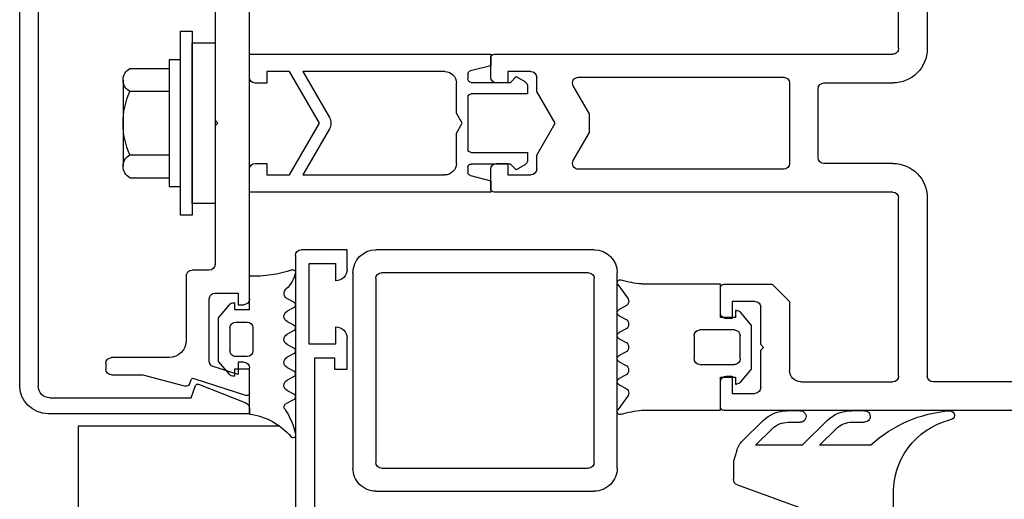
# Model space of a CAD drawing. Units: millimetres. Extents: x 7003 to 19596, y -90531 to 9779.
# Drawn here: x 19455 to 19463, y 9676 to 9681 of the extents above; entities that cross this region are included whole.
import ezdxf

# ---------------------------------------------------------------- set-up
doc = ezdxf.new("R2010")
doc.units = ezdxf.units.MM
doc.layers.add('A-Rysunek', color=7, linetype='Continuous')

msp = doc.modelspace()

# ---------------------------------------------------------------- linework, layer by layer
at = {"layer": 'A-Rysunek'}
for p, q in [((19454.803, 9681.9356, 0.1779), (19454.803, 9677.3583, 0.1779)), ((19454.642, 9677.3669, 0.1779), (19454.642, 9681.9269, 0.1779)), ((19462.2918, 9680.2957, 0.1779), (19462.2918, 9681.8463, 0.1779)), ((19462.5418, 9680.2957, 0.1779), (19462.5418, 9681.8457, 0.1779)), ((19456.642, 9679.6469, 0.1779), (19456.642, 9681.1769, 0.1779)), ((19456.342, 9680.8769, 0.1779), (19456.342, 9679.6719, 0.1779)), ((19456.0424, 9678.8463, 0.1779), (19456.0424, 9680.4463, 0.1779)), ((19456.0424, 9680.4463, 0.1779), (19456.1424, 9680.4463, 0.1779)), ((19456.1424, 9680.4463, 0.1779), (19456.1424, 9678.8463, 0.1779)), ((19456.1424, 9678.9463, 0.1779), (19456.1424, 9680.3463, 0.1779)), ((19456.1424, 9680.3463, 0.1779), (19456.3424, 9680.3463, 0.1779)), ((19456.3424, 9680.3463, 0.1779), (19456.3424, 9678.9463, 0.1779)), ((19456.642, 9680.0448, 0.1779), (19456.642, 9680.2457, 0.1779)), ((19456.642, 9680.2457, 0.1779), (19458.742, 9680.2457, 0.1779)), ((19458.742, 9680.2457, 0.1779), (19458.742, 9680.1457, 0.1779)), ((19458.7716, 9680.2457, 0.1779), (19462.2418, 9680.2457, 0.1779)), ((19456.0424, 9680.1963, 0.1779), (19455.9424, 9680.1963, 0.1779)), ((19455.9424, 9680.1963, 0.1779), (19455.9424, 9679.0963, 0.1779)), ((19458.742, 9680.1457, 0.1779), (19458.5652, 9680.1014, 0.1779)), ((19458.7416, 9680.0457, 0.1779), (19458.7416, 9680.2157, 0.1779)), ((19455.6014, 9680.1213, 0.1779), (19455.9424, 9680.1213, 0.1779)), ((19456.9917, 9680.0957, 0.1779), (19456.792, 9680.0957, 0.1779)), ((19456.792, 9680.0957, 0.1779), (19456.792, 9679.9948, 0.1779)), ((19457.2515, 9679.6457, 0.1779), (19456.9917, 9680.0957, 0.1779)), ((19457.1072, 9680.0957, 0.1779), (19457.3381, 9679.6957, 0.1779)), ((19458.3426, 9680.0957, 0.1779), (19457.1072, 9680.0957, 0.1779)), ((19458.5425, 9680.0723, 0.1779), (19458.5425, 9680.0308, 0.1779)), ((19459.0916, 9680.0957, 0.1779), (19458.8916, 9680.0957, 0.1779)), ((19458.8916, 9680.0957, 0.1779), (19458.8916, 9679.9957, 0.1779)), ((19458.9125, 9680.0008, 0.1779), (19458.9629, 9680.0512, 0.1779)), ((19458.9629, 9680.0512, 0.1779), (19459.0375, 9680.0081, 0.1779)), ((19455.5414, 9680.0213, 0.1779), (19455.5414, 9679.2713, 0.1779)), ((19456.792, 9679.9948, 0.1779), (19456.692, 9679.9948, 0.1779)), ((19458.4426, 9679.7325, 0.1779), (19458.4426, 9679.9957, 0.1779)), ((19458.5725, 9680.0008, 0.1779), (19458.9125, 9680.0008, 0.1779)), ((19458.8916, 9679.9957, 0.1779), (19458.7916, 9679.9957, 0.1779)), ((19459.0625, 9679.9648, 0.1779), (19459.0625, 9679.9012, 0.1779)), ((19459.1416, 9679.9225, 0.1779), (19459.1416, 9680.0457, 0.1779)), ((19459.6015, 9679.7261, 0.1779), (19459.4602, 9679.9707, 0.1779)), ((19459.5035, 9680.0457, 0.1779), (19461.2918, 9680.0457, 0.1779)), ((19461.3418, 9679.9957, 0.1779), (19461.3418, 9679.2957, 0.1779)), ((19461.6418, 9679.9957, 0.1779), (19462.2418, 9679.9957, 0.1779)), ((19455.9424, 9679.9213, 0.1779), (19455.6014, 9679.9213, 0.1779)), ((19459.0625, 9679.9012, 0.1779), (19458.5725, 9679.9012, 0.1779)), ((19459.3015, 9679.6457, 0.1779), (19459.1416, 9679.9225, 0.1779)), ((19461.5918, 9679.3457, 0.1779), (19461.5918, 9679.9457, 0.1779)), ((19458.5425, 9679.8712, 0.1779), (19458.5425, 9679.4204, 0.1779)), ((19458.4926, 9679.6459, 0.1779), (19458.4426, 9679.7325, 0.1779)), ((19459.6015, 9679.5653, 0.1779), (19459.6015, 9679.7261, 0.1779)), ((19456.342, 9679.6719, 0.1779), (19456.367, 9679.6469, 0.1779)), ((19456.367, 9679.6469, 0.1779), (19456.342, 9679.6219, 0.1779)), ((19456.342, 9679.6219, 0.1779), (19456.342, 9678.4169, 0.1779)), ((19456.642, 9678.1169, 0.1779), (19456.642, 9679.6469, 0.1779)), ((19456.9917, 9679.1959, 0.1779), (19457.2515, 9679.6457, 0.1779)), ((19458.4426, 9679.5593, 0.1779), (19458.4926, 9679.6459, 0.1779)), ((19459.1416, 9679.3689, 0.1779), (19459.3015, 9679.6457, 0.1779)), ((19457.3381, 9679.5957, 0.1779), (19457.1073, 9679.1958, 0.1779)), ((19458.4426, 9679.2958, 0.1779), (19458.4426, 9679.5593, 0.1779)), ((19459.4602, 9679.3207, 0.1779), (19459.6015, 9679.5653, 0.1779)), ((19455.6014, 9679.3713, 0.1779), (19455.9424, 9679.3713, 0.1779)), ((19458.5725, 9679.3904, 0.1779), (19459.0625, 9679.3904, 0.1779)), ((19459.0625, 9679.3904, 0.1779), (19459.0625, 9679.3266, 0.1779)), ((19459.1416, 9679.2457, 0.1779), (19459.1416, 9679.3689, 0.1779)), ((19456.692, 9679.2959, 0.1779), (19456.792, 9679.2959, 0.1779)), ((19456.792, 9679.2959, 0.1779), (19456.792, 9679.1959, 0.1779)), ((19458.9125, 9679.2906, 0.1779), (19458.5725, 9679.2906, 0.1779)), ((19458.7916, 9679.2957, 0.1779), (19458.8916, 9679.2957, 0.1779)), ((19458.8916, 9679.2957, 0.1779), (19458.8916, 9679.1957, 0.1779)), ((19458.9629, 9679.2402, 0.1779), (19458.9125, 9679.2906, 0.1779)), ((19459.0375, 9679.2833, 0.1779), (19458.9629, 9679.2402, 0.1779)), ((19462.2418, 9679.2957, 0.1779), (19461.6418, 9679.2957, 0.1779)), ((19456.642, 9679.0453, 0.1779), (19456.642, 9679.2459, 0.1779)), ((19456.792, 9679.1959, 0.1779), (19456.9917, 9679.1959, 0.1779)), ((19457.1073, 9679.1958, 0.1779), (19458.3426, 9679.1958, 0.1779)), ((19458.5425, 9679.2606, 0.1779), (19458.5425, 9679.2191, 0.1779)), ((19458.5652, 9679.19, 0.1779), (19458.742, 9679.1455, 0.1779)), ((19458.7416, 9679.0757, 0.1779), (19458.7416, 9679.2457, 0.1779)), ((19458.8916, 9679.1957, 0.1779), (19459.0916, 9679.1957, 0.1779)), ((19461.2918, 9679.2457, 0.1779), (19459.5035, 9679.2457, 0.1779)), ((19455.6014, 9679.1713, 0.1779), (19455.9424, 9679.1713, 0.1779)), ((19458.742, 9679.1455, 0.1779), (19458.742, 9679.0453, 0.1779)), ((19455.9424, 9679.0963, 0.1779), (19456.0424, 9679.0963, 0.1779)), ((19458.742, 9679.0453, 0.1779), (19456.642, 9679.0453, 0.1779)), ((19462.2418, 9679.0457, 0.1779), (19458.7716, 9679.0457, 0.1779)), ((19456.3424, 9678.9463, 0.1779), (19456.1424, 9678.9463, 0.1779)), ((19462.2918, 9677.4457, 0.1779), (19462.2918, 9678.9957, 0.1779)), ((19462.5418, 9677.4457, 0.1779), (19462.5418, 9678.9957, 0.1779)), ((19456.1424, 9678.8463, 0.1779), (19456.0424, 9678.8463, 0.1779)), ((19457.492, 9678.5448, 0.1779), (19457.092, 9678.5448, 0.1779)), ((19457.492, 9678.3748, 0.1779), (19457.492, 9678.5448, 0.1779)), ((19459.642, 9678.5448, 0.1779), (19457.742, 9678.5448, 0.1779)), ((19457.042, 9678.4948, 0.1779), (19457.042, 9671.6448, 0.1779)), ((19457.162, 9677.7248, 0.1779), (19457.162, 9678.4248, 0.1779)), ((19457.162, 9678.4248, 0.1779), (19457.392, 9678.4248, 0.1779)), ((19457.392, 9678.4248, 0.1779), (19457.392, 9678.2748, 0.1779)), ((19456.292, 9678.3669, 0.1779), (19456.142, 9678.3669, 0.1779)), ((19457.542, 9678.3448, 0.1779), (19457.542, 9676.6448, 0.1779)), ((19459.592, 9678.3448, 0.1779), (19457.792, 9678.3448, 0.1779)), ((19459.842, 9678.0699, 0.1779), (19459.842, 9678.3448, 0.1779)), ((19456.092, 9678.3169, 0.1779), (19456.092, 9677.7569, 0.1779)), ((19456.6425, 9678.0238, 0.1779), (19456.6425, 9678.3145, 0.1779)), ((19457.742, 9678.2948, 0.1779), (19457.742, 9676.6948, 0.1779)), ((19459.642, 9676.6948, 0.1779), (19459.642, 9678.2948, 0.1779)), ((19460.7422, 9678.2469, 0.1779), (19460.0557, 9678.2469, 0.1779)), ((19460.7422, 9677.9569, 0.1779), (19460.7422, 9678.2469, 0.1779)), ((19456.342, 9678.1669, 0.1779), (19456.5425, 9678.1669, 0.1779)), ((19456.5425, 9678.1669, 0.1779), (19456.5425, 9678.0669, 0.1779)), ((19459.8471, 9678.2439, 0.1779), (19459.9329, 9678.1273, 0.1779)), ((19460.7418, 9677.9957, 0.1779), (19460.7418, 9678.2157, 0.1779)), ((19460.7718, 9678.2457, 0.1779), (19461.1918, 9678.2457, 0.1779)), ((19461.1918, 9678.2457, 0.1779), (19461.3418, 9678.0957, 0.1779)), ((19456.292, 9677.5767, 0.1779), (19456.292, 9678.1169, 0.1779)), ((19456.505, 9678.0838, 0.1779), (19456.5126, 9678.0838, 0.1779)), ((19456.5126, 9678.0838, 0.1779), (19456.5126, 9678.0238, 0.1779)), ((19456.9695, 9678.1208, 0.1779), (19457.0257, 9678.092, 0.1779)), ((19461.0418, 9678.0957, 0.1779), (19460.8418, 9678.0957, 0.1779)), ((19460.8418, 9678.0957, 0.1779), (19460.8418, 9677.9457, 0.1779)), ((19461.3418, 9678.0957, 0.1779), (19461.3418, 9677.4957, 0.1779)), ((19456.3726, 9677.9538, 0.1779), (19456.4667, 9678.0659, 0.1779)), ((19456.5126, 9678.0238, 0.1779), (19456.6425, 9678.0238, 0.1779)), ((19456.5425, 9678.0669, 0.1779), (19456.592, 9678.0669, 0.1779)), ((19457.0257, 9678.0386, 0.1779), (19456.9695, 9678.0098, 0.1779)), ((19459.842, 9676.6448, 0.1779), (19459.842, 9678.0699, 0.1779)), ((19459.9154, 9678.0531, 0.1779), (19459.8586, 9678.0243, 0.1779)), ((19460.8722, 9678.0169, 0.1779), (19460.8722, 9677.9569, 0.1779)), ((19460.8798, 9678.0169, 0.1779), (19460.8722, 9678.0169, 0.1779)), ((19461.0122, 9677.8869, 0.1779), (19460.9181, 9677.9991, 0.1779)), ((19461.0918, 9677.7207, 0.1779), (19461.0918, 9678.0457, 0.1779)), ((19456.3726, 9677.5738, 0.1779), (19456.3726, 9677.9538, 0.1779)), ((19456.5225, 9677.9153, 0.1779), (19456.6225, 9677.9153, 0.1779)), ((19456.9695, 9677.9208, 0.1779), (19457.0257, 9677.892, 0.1779)), ((19459.8586, 9677.9709, 0.1779), (19459.9148, 9677.9422, 0.1779)), ((19460.8722, 9677.9569, 0.1779), (19460.7422, 9677.9569, 0.1779)), ((19460.8418, 9677.9457, 0.1779), (19460.7918, 9677.9457, 0.1779)), ((19456.4725, 9677.6653, 0.1779), (19456.4725, 9677.8653, 0.1779)), ((19456.6725, 9677.8653, 0.1779), (19456.6725, 9677.6653, 0.1779)), ((19457.0257, 9677.8386, 0.1779), (19456.9695, 9677.8098, 0.1779)), ((19457.392, 9677.8748, 0.1779), (19457.392, 9677.7248, 0.1779)), ((19459.9148, 9677.8531, 0.1779), (19459.8586, 9677.8243, 0.1779)), ((19460.8622, 9677.847, 0.1779), (19460.5622, 9677.847, 0.1779)), ((19461.0122, 9677.5069, 0.1779), (19461.0122, 9677.8869, 0.1779)), ((19457.492, 9677.5048, 0.1779), (19457.492, 9677.7748, 0.1779)), ((19459.8586, 9677.7709, 0.1779), (19459.9148, 9677.7422, 0.1779)), ((19460.5122, 9677.797, 0.1779), (19460.5122, 9677.597, 0.1779)), ((19460.9122, 9677.597, 0.1779), (19460.9122, 9677.797, 0.1779)), ((19456.9695, 9677.7208, 0.1779), (19457.0257, 9677.692, 0.1779)), ((19457.392, 9677.7248, 0.1779), (19457.162, 9677.7248, 0.1779)), ((19459.9148, 9677.6531, 0.1779), (19459.8586, 9677.6243, 0.1779)), ((19461.1168, 9677.6957, 0.1779), (19461.0918, 9677.7207, 0.1779)), ((19461.0918, 9677.6707, 0.1779), (19461.1168, 9677.6957, 0.1779)), ((19461.0918, 9677.3457, 0.1779), (19461.0918, 9677.6707, 0.1779)), ((19455.942, 9677.6069, 0.1779), (19455.442, 9677.6069, 0.1779)), ((19456.4667, 9677.4616, 0.1779), (19456.3726, 9677.5738, 0.1779)), ((19456.6225, 9677.6153, 0.1779), (19456.5225, 9677.6153, 0.1779)), ((19456.592, 9677.5669, 0.1779), (19456.5425, 9677.5669, 0.1779)), ((19456.5425, 9677.5669, 0.1779), (19456.5425, 9677.4593, 0.1779)), ((19457.0257, 9677.6386, 0.1779), (19456.9695, 9677.6098, 0.1779)), ((19457.212, 9677.6048, 0.1779), (19457.382, 9677.6048, 0.1779)), ((19457.212, 9675.8448, 0.1779), (19457.212, 9677.6048, 0.1779)), ((19457.382, 9677.6048, 0.1779), (19457.382, 9677.5048, 0.1779)), ((19459.8586, 9677.5709, 0.1779), (19459.9148, 9677.5422, 0.1779)), ((19455.392, 9677.5569, 0.1779), (19455.392, 9677.5069, 0.1779)), ((19456.5425, 9677.4593, 0.1779), (19456.3266, 9677.5291, 0.1779)), ((19456.5125, 9677.5046, 0.1779), (19456.5125, 9677.4446, 0.1779)), ((19456.6425, 9677.5046, 0.1779), (19456.5125, 9677.5046, 0.1779)), ((19456.642, 9677.2969, 0.1779), (19456.642, 9677.5169, 0.1779)), ((19456.6425, 9677.115, 0.1779), (19456.6425, 9677.5046, 0.1779)), ((19456.9695, 9677.5208, 0.1779), (19457.0257, 9677.492, 0.1779)), ((19457.382, 9677.5048, 0.1779), (19457.492, 9677.5048, 0.1779)), ((19460.5622, 9677.547, 0.1779), (19460.8622, 9677.547, 0.1779)), ((19460.9181, 9677.3948, 0.1779), (19461.0122, 9677.5069, 0.1779)), ((19455.442, 9677.4569, 0.1779), (19455.7144, 9677.4569, 0.1779)), ((19455.7144, 9677.4569, 0.1779), (19456.0838, 9677.358, 0.1779)), ((19456.1198, 9677.3767, 0.1779), (19456.1332, 9677.4138, 0.1779)), ((19456.1582, 9677.426, 0.1779), (19456.6159, 9677.2779, 0.1779)), ((19456.5125, 9677.4446, 0.1779), (19456.505, 9677.4438, 0.1779)), ((19457.0257, 9677.4386, 0.1779), (19456.9695, 9677.4098, 0.1779)), ((19459.9148, 9677.4531, 0.1779), (19459.8586, 9677.4243, 0.1779)), ((19460.7418, 9677.1763, 0.1779), (19460.7418, 9677.3963, 0.1779)), ((19460.7422, 9677.4369, 0.1779), (19460.8722, 9677.4369, 0.1779)), ((19460.7422, 9677.148, 0.1779), (19460.7422, 9677.4369, 0.1779)), ((19460.7918, 9677.4463, 0.1779), (19460.8418, 9677.4463, 0.1779)), ((19460.8418, 9677.4463, 0.1779), (19460.8418, 9677.2957, 0.1779)), ((19460.8722, 9677.4369, 0.1779), (19460.8722, 9677.3769, 0.1779)), ((19461.4418, 9677.3957, 0.1779), (19462.2418, 9677.3957, 0.1779)), ((19471.3814, 9677.3957, 0.1779), (19462.5918, 9677.3957, 0.1779)), ((19456.1345, 9677.2573, 0.1779), (19456.1732, 9677.3638, 0.1779)), ((19456.1989, 9677.3757, 0.1779), (19456.6091, 9677.2118, 0.1779)), ((19456.9695, 9677.3208, 0.1779), (19457.0257, 9677.292, 0.1779)), ((19459.8586, 9677.3709, 0.1779), (19459.9154, 9677.3418, 0.1779)), ((19460.8722, 9677.3769, 0.1779), (19460.8798, 9677.3769, 0.1779)), ((19454.903, 9677.2573, 0.1779), (19456.1345, 9677.2573, 0.1779)), ((19457.0257, 9677.2386, 0.1779), (19456.9594, 9677.2046, 0.1779)), ((19459.9329, 9677.2677, 0.1779), (19459.8471, 9677.151, 0.1779)), ((19460.8418, 9677.2957, 0.1779), (19461.0418, 9677.2957, 0.1779)), ((19456.642, 9677.1649, 0.1779), (19456.642, 9677.1169, 0.1779)), ((19460.0557, 9677.148, 0.1779), (19460.7422, 9677.148, 0.1779)), ((19471.5314, 9677.1463, 0.1779), (19460.7718, 9677.1463, 0.1779)), ((19461.4354, 9677.1444, 0.1779), (19461.3225, 9677.1443, 0.1779)), ((19461.9936, 9677.1448, 0.1779), (19461.8807, 9677.1448, 0.1779)), ((19456.642, 9677.1169, 0.1779), (19454.892, 9677.1169, 0.1779)), ((19461.1122, 9677.0583, 0.1779), (19460.9343, 9676.8834, 0.1779)), ((19461.6704, 9677.0587, 0.1779), (19461.4527, 9676.8448, 0.1779)), ((19456.905, 9677.0097, 0.3557), (19455.1497, 9677.0097, 0.3557)), ((19455.1497, 9677.0097, 0.3557), (19455.15, 9655.4616, 0.1779)), ((19461.046, 9676.8448, 0.1779), (19461.1907, 9676.987, 0.1779)), ((19461.3309, 9677.0443, 0.1779), (19461.4361, 9677.0444, 0.1779)), ((19461.6042, 9676.8452, 0.1779), (19461.7489, 9676.9874, 0.1779)), ((19461.8891, 9677.0448, 0.1779), (19461.9943, 9677.0448, 0.1779)), ((19460.8832, 9676.7993, 0.1779), (19460.8545, 9676.7052, 0.1779)), ((19461.4527, 9676.8448, 0.1779), (19461.046, 9676.8448, 0.1779)), ((19462.0482, 9676.8452, 0.1779), (19461.6042, 9676.8452, 0.1779)), ((19460.8545, 9676.7052, 0.1779), (19460.8545, 9676.5484, 0.1779)), ((19457.792, 9676.6448, 0.1779), (19459.592, 9676.6448, 0.1779)), ((19460.8885, 9676.4988, 0.1779), (19461.5096, 9676.2727, 0.1779)), ((19457.742, 9676.4448, 0.1779), (19459.642, 9676.4448, 0.1779)), ((19462.2482, 9676.2452, 0.1779), (19462.2482, 9676.4028, 0.1779))]:
    msp.add_line(p, q, dxfattribs=at)
at = {"layer": 'A-Rysunek', "extrusion": (0, 0, -1)}
for centre, major_axis, ratio, start_param, end_param in [((19458.7716, 9680.2157, 0.1779), (-0.0212, 0.0212), 1, 5.497787, 7.068583), ((19462.2418, 9680.2957, 0.1779), (-0.0354, 0.0354), 1, 2.356194, 3.926991), ((19462.2418, 9680.2957, 0.1779), (0.2121, 0.2121), 1, 0.785398, 2.356194), ((19455.6547, 9680.0213, 0.1779), (-0.0801, 0.0801), 1, 4.416948, 6.578626), ((19458.3426, 9679.9957, 0.1779), (0.0707, 0.0707), 1, -0.785398, 0.785398), ((19458.5725, 9680.0723, 0.1779), (0.0212, 0.0212), 1, 3.926991, 5.252251), ((19459.0916, 9680.0457, 0.1779), (0.0354, 0.0354), 1, -0.785398, 0.785398), ((19456.692, 9680.0448, 0.1779), (-0.0354, 0.0354), 1, 3.926991, 5.497787), ((19458.5725, 9680.0308, 0.1779), (0.0212, 0.0212), 1, 2.356194, 3.926991), ((19458.7916, 9680.0457, 0.1779), (-0.0354, 0.0354), 1, 3.926991, 5.497787), ((19459.0125, 9679.9648, 0.1779), (0.0354, 0.0354), 1, -0.261799, 0.785398), ((19459.5035, 9679.9957, 0.1779), (-0.0354, 0.0354), 1, 4.974189, 7.068583), ((19461.2918, 9679.9957, 0.1779), (-0.0354, 0.0354), 1, 0.785398, 2.356194), ((19461.6418, 9679.9457, 0.1779), (0.0354, 0.0354), 1, 3.926991, 5.497787), ((19456.2016, 9679.6463, 0.1779), (-0.4668, 0.4668), 1, 5.068156, 5.927418), ((19458.5725, 9679.8712, 0.1779), (-0.0212, 0.0212), 1, 5.497787, 7.068583), ((19457.2515, 9679.6457, 0.1779), (-0.0707, 0.0707), 1, 1.832596, 2.879793), ((19455.6547, 9679.2713, 0.1779), (-0.0801, 0.0801), 1, 4.416948, 6.578626), ((19458.5725, 9679.4204, 0.1779), (0.0212, 0.0212), 1, 2.356194, 3.926991), ((19456.692, 9679.2459, 0.1779), (0.0354, 0.0354), 1, 3.926991, 5.497707), ((19458.3426, 9679.2958, 0.1779), (-0.0707, 0.0707), 1, 2.356194, 3.926991), ((19458.5725, 9679.2606, 0.1779), (-0.0212, 0.0212), 1, 5.497787, 7.068583), ((19458.7916, 9679.2457, 0.1779), (0.0354, 0.0354), 1, 3.926991, 5.497787), ((19459.0125, 9679.3266, 0.1779), (-0.0354, 0.0354), 1, 2.356194, 3.403392), ((19459.5035, 9679.2957, 0.1779), (-0.0354, 0.0354), 1, 3.926991, 6.021386), ((19461.2918, 9679.2957, 0.1779), (0.0354, 0.0354), 1, 0.785399, 2.356194), ((19461.6418, 9679.3457, 0.1779), (-0.0354, 0.0354), 1, 3.926991, 5.497787), ((19462.2418, 9678.9957, 0.1779), (-0.2121, 0.2121), 1, 0.785398, 2.356194), ((19458.5725, 9679.2191, 0.1779), (0.0212, 0.0212), 1, 2.602746, 3.926991), ((19459.0916, 9679.2457, 0.1779), (0.0354, 0.0354), 1, 0.785398, 2.356194), ((19458.7716, 9679.0757, 0.1779), (0.0212, 0.0212), 1, 2.356194, 3.926991), ((19462.2418, 9678.9957, 0.1779), (0.0354, 0.0354), 1, -0.785398, 0.785398), ((19457.092, 9678.4948, 0.1779), (-0.0354, 0.0354), 1, 5.497787, 7.068583), ((19457.742, 9678.3448, 0.1779), (-0.1414, 0.1414), 1, 5.497787, 7.068583), ((19459.642, 9678.3448, 0.1779), (-0.1414, 0.1414), 1, 0.785398, 2.356194), ((19456.142, 9678.3169, 0.1779), (0.0354, 0.0354), 1, 3.926991, 5.497787), ((19456.292, 9678.4169, 0.1779), (0.0354, 0.0354), 1, 0.785398, 2.356194), ((19456.6721, 9679.4175, 0.1779), (-0.7802, 0.7802), 1, 3.609771, 3.95381), ((19456.8009, 9678.3895, 0.1779), (-0.1731, 0.1731), 1, 2.530746, 3.220472), ((19457.0225, 9678.3504, 0.1779), (-0.014, 0.014), 1, 0.468178, 2.530746), ((19457.392, 9678.3748, 0.1779), (-0.0707, 0.0707), 1, 2.356194, 3.926991), ((19457.792, 9678.2948, 0.1779), (0.0354, 0.0354), 1, 3.926991, 5.497787), ((19459.592, 9678.2948, 0.1779), (-0.0354, 0.0354), 1, 0.785398, 2.356194), ((19459.8672, 9678.2587, 0.1779), (-0.0177, 0.0177), 1, 4.863601, 7.48987), ((19460.1192, 9679.0497, 0.1779), (0.5694, 0.5694), 1, 2.435132, 2.661031), ((19456.342, 9678.1169, 0.1779), (0.0354, 0.0354), 1, 3.926991, 5.497787), ((19456.9922, 9678.1653, 0.1779), (0.0354, 0.0354), 1, 2.829238, 4.791269), ((19460.7718, 9678.2157, 0.1779), (-0.0212, 0.0212), 1, 5.497787, 7.068583), ((19456.505, 9678.0338, 0.1779), (0.0354, 0.0354), 1, 4.625122, 5.497787), ((19456.592, 9678.1169, 0.1779), (0.0354, 0.0354), 1, 0.785398, 2.356194), ((19457.012, 9678.0653, 0.1779), (0.0212, 0.0212), 1, -0.312355, 1.88315), ((19459.8926, 9678.0976, 0.1779), (-0.0354, 0.0354), 1, 1.722008, 3.453947), ((19461.0418, 9678.0457, 0.1779), (0.0354, 0.0354), 1, -0.785398, 0.785398), ((19456.9922, 9677.9653, 0.1779), (0.0354, 0.0354), 1, 2.829238, 5.024742), ((19459.8722, 9677.9976, 0.1779), (0.0212, 0.0212), 1, 2.829238, 5.024744), ((19460.7918, 9677.9957, 0.1779), (0.0354, 0.0354), 1, 2.356194, 3.926991), ((19460.8798, 9677.9669, 0.1779), (-0.0354, 0.0354), 1, 0.785398, 1.658248), ((19456.5225, 9677.8653, 0.1779), (-0.0354, 0.0354), 1, 5.497787, 7.068583), ((19456.6225, 9677.8653, 0.1779), (-0.0354, 0.0354), 1, 0.785398, 2.356194), ((19459.892, 9677.8976, 0.1779), (-0.0354, 0.0354), 1, 1.258442, 3.453947), ((19457.012, 9677.8653, 0.1779), (-0.0212, 0.0212), 1, 1.258442, 3.453946), ((19457.392, 9677.7748, 0.1779), (0.0707, 0.0707), 1, -0.785398, 0.785398), ((19459.8722, 9677.7976, 0.1779), (-0.0212, 0.0212), 1, 4.400034, 6.59554), ((19460.5622, 9677.797, 0.1779), (0.0354, 0.0354), 1, 3.926991, 5.497787), ((19460.8622, 9677.797, 0.1779), (0.0354, 0.0354), 1, -0.785398, 0.785398), ((19455.942, 9677.7569, 0.1779), (0.1061, 0.1061), 1, 0.785398, 2.356194), ((19456.9922, 9677.7653, 0.1779), (0.0354, 0.0354), 1, 2.829238, 5.024742), ((19459.892, 9677.6976, 0.1779), (0.0354, 0.0354), 1, -0.312355, 1.883151), ((19456.5225, 9677.6653, 0.1779), (0.0354, 0.0354), 1, 2.356194, 3.926991), ((19456.6225, 9677.6653, 0.1779), (0.0354, 0.0354), 1, 0.785398, 2.356194), ((19457.012, 9677.6653, 0.1779), (-0.0212, 0.0212), 1, 1.258442, 3.453946), ((19455.442, 9677.5569, 0.1779), (0.0354, 0.0354), 1, 3.926991, 5.497787), ((19456.342, 9677.5767, 0.1779), (-0.0354, 0.0354), 1, 4.239857, 5.497787), ((19456.592, 9677.5169, 0.1779), (-0.0354, 0.0354), 1, 0.785398, 2.356194), ((19456.9922, 9677.5653, 0.1779), (-0.0354, 0.0354), 1, 4.400034, 6.595539), ((19459.8722, 9677.5976, 0.1779), (0.0212, 0.0212), 1, 2.829238, 5.024744), ((19460.5622, 9677.597, 0.1779), (-0.0354, 0.0354), 1, 3.926991, 5.497787), ((19460.8622, 9677.597, 0.1779), (-0.0354, 0.0354), 1, 2.356194, 3.926991), ((19455.442, 9677.5069, 0.1779), (-0.0354, 0.0354), 1, 3.926991, 5.497787), ((19457.012, 9677.4653, 0.1779), (0.0212, 0.0212), 1, -0.312355, 1.88315), ((19459.892, 9677.4976, 0.1779), (-0.0354, 0.0354), 1, 1.258442, 3.453947), ((19461.4418, 9677.4957, 0.1779), (-0.0707, 0.0707), 1, 3.926991, 5.497787), ((19456.152, 9677.4069, 0.1779), (0.0141, 0.0141), 1, 4.274835, 5.810654), ((19456.505, 9677.4938, 0.1779), (-0.0354, 0.0354), 1, 3.926991, 4.799656), ((19456.9922, 9677.3653, 0.1779), (0.0354, 0.0354), 1, 2.829238, 5.024742), ((19459.8722, 9677.3976, 0.1779), (-0.0212, 0.0212), 1, 4.400034, 6.59554), ((19460.7918, 9677.3963, 0.1779), (-0.0354, 0.0354), 1, 5.497787, 7.068583), ((19460.8798, 9677.4269, 0.1779), (0.0354, 0.0354), 1, 1.48353, 2.356194), ((19462.2418, 9677.4457, 0.1779), (0.0354, 0.0354), 1, 0.785398, 2.356194), ((19462.5918, 9677.4457, 0.1779), (-0.0354, 0.0354), 1, 3.926991, 5.497787), ((19454.892, 9677.3669, 0.1779), (-0.1768, 0.1768), 1, 3.926991, 5.497787), ((19454.903, 9677.3573, 0.1779), (-0.0707, 0.0707), 1, 3.926991, 5.507265), ((19456.0916, 9677.3869, 0.1779), (0.0212, 0.0212), 1, 1.133242, 2.617994), ((19456.192, 9677.3569, 0.1779), (-0.0141, 0.0141), 1, 5.846853, 7.417649), ((19459.8926, 9677.2973, 0.1779), (0.0354, 0.0354), 1, -0.312355, 1.419585), ((19461.0418, 9677.3457, 0.1779), (0.0354, 0.0354), 1, 0.785398, 2.356194), ((19456.622, 9677.2969, 0.1779), (-0.0141, 0.0141), 1, 2.356194, 4.239857), ((19457.012, 9677.2653, 0.1779), (0.0212, 0.0212), 1, -0.312355, 1.883149), ((19456.592, 9677.1649, 0.1779), (0.0354, 0.0354), 1, -0.436332, 0.785398), ((19456.973, 9677.1779, 0.1779), (0.0212, 0.0212), 1, 3.325497, 5.024742), ((19456.4616, 9676.8269, 0.1779), (-0.4174, 0.4174), 1, 1.754701, 2.173532), ((19459.8672, 9677.1362, 0.1779), (-0.0177, 0.0177), 1, 3.505705, 6.131974), ((19460.1192, 9676.3453, 0.1779), (0.5694, 0.5694), 1, -1.090235, -0.864335), ((19460.7718, 9677.1763, 0.1779), (0.0212, 0.0212), 1, 2.356194, 3.926991), ((19461.3225, 9676.8443, 0.1779), (-0.2121, 0.2121), 1, 0.00866, 0.785271), ((19461.4361, 9677.0944, 0.1779), (0.0354, 0.0354), 1, -0.798182, 2.356194), ((19461.8807, 9676.8448, 0.1779), (0.2121, 0.2121), 1, -1.562137, -0.785525), ((19461.9943, 9677.0948, 0.1779), (0.0354, 0.0354), 1, -0.798182, 2.356194), ((19462.8291, 9675.9916, 0.1779), (0.818, 0.818), 1, -1.526331, -0.864334), ((19462.7379, 9677.1049, 0.1779), (-0.0283, 0.0283), 0.999459, 0.785669, 3.927261), ((19456.5683, 9676.5499, 0.1779), (0.403, 0.403), 1, -0.654767, 0.086733), ((19462.8985, 9676.4339, 0.1779), (0.4604, 0.4604), 1, 3.87918, 5.248418), ((19461.3309, 9676.8443, 0.1779), (0.1414, 0.1414), 1, -1.562137, -0.785525), ((19461.8891, 9676.8448, 0.1779), (0.1414, 0.1414), 1, -1.562137, -0.785525), ((19457.0211, 9676.9302, 0.1779), (0.0151, 0.0151), 1, 0.602736, 3.228326), ((19461.0745, 9676.7408, 0.1779), (0.1414, 0.1414), 1, 4.223757, 4.721049), ((19457.742, 9676.6448, 0.1779), (0.1414, 0.1414), 1, 2.356194, 3.926991), ((19457.792, 9676.6948, 0.1779), (-0.0354, 0.0354), 1, 3.926991, 5.497787), ((19459.592, 9676.6948, 0.1779), (0.0354, 0.0354), 1, 0.785398, 2.356194), ((19459.642, 9676.6448, 0.1779), (-0.1414, 0.1414), 1, 2.356194, 3.926991), ((19460.9062, 9676.5474, 0.1779), (-0.0366, 0.0366), 1, 4.276057, 5.517532)]:
    msp.add_ellipse(centre, major_axis=major_axis, ratio=ratio, start_param=start_param, end_param=end_param, dxfattribs=at)

doc.saveas('drawing.dxf')
